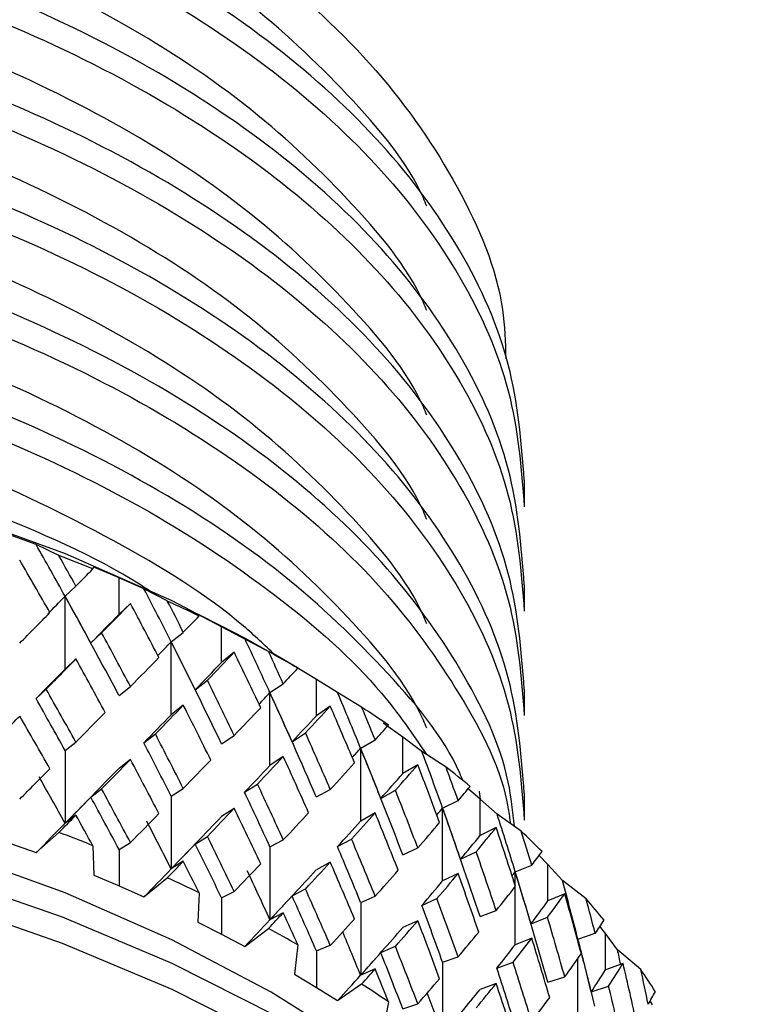
# Model space of a CAD drawing. Units: inches. Extents: x 201 to 620, y -3611 to -3096.
# Drawn here: x 609 to 620, y -3137 to -3121 of the extents above; entities that cross this region are included whole.
import ezdxf

# ---------------------------------------------------------------- set-up
doc = ezdxf.new("R2010")
doc.units = ezdxf.units.IN
doc.header["$MEASUREMENT"] = 0
doc.layers.get('0').update_dxf_attribs({"lineweight": 9})

msp = doc.modelspace()

# ---------------------------------------------------------------- linework, layer by layer
at = {"color": 7, "linetype": 'Continuous', "lineweight": 25}
for p, q in [((616.651, -3128.984), (616.651, -3128.57)), ((609.018, -3129.577), (608.603, -3129.426)), ((609.373, -3129.749), (609.018, -3129.577)), ((609.903, -3129.957), (609.917, -3129.93)), ((610.314, -3130.097), (609.917, -3129.93)), ((610.703, -3130.268), (610.314, -3130.097)), ((610.314, -3130.665), (610.314, -3130.097)), ((616.651, -3130.617), (616.651, -3130.203)), ((609.471, -3130.384), (609.639, -3130.225)), ((611.068, -3130.458), (610.703, -3130.268)), ((609.471, -3131.523), (609.471, -3130.384)), ((610.492, -3130.496), (610.314, -3130.665)), ((611.916, -3130.851), (611.546, -3130.665)), ((611.565, -3130.692), (611.546, -3130.665)), ((609.872, -3131.114), (610.041, -3130.956)), ((611.129, -3131.097), (611.318, -3130.948)), ((612.278, -3131.041), (611.916, -3130.851)), ((611.916, -3131.419), (611.916, -3130.851)), ((611.129, -3132.236), (611.129, -3131.097)), ((612.65, -3131.25), (612.278, -3131.041)), ((612.115, -3131.26), (611.916, -3131.419)), ((613.105, -3131.505), (612.7, -3131.271)), ((609.639, -3131.364), (609.471, -3131.523)), ((613.399, -3131.683), (613.058, -3131.479)), ((613.11, -3131.508), (613.105, -3131.505)), ((611.504, -3131.847), (611.694, -3131.698)), ((612.672, -3131.891), (612.881, -3131.752)), ((613.731, -3131.891), (613.399, -3131.683)), ((613.399, -3132.252), (613.399, -3131.683)), ((609.016, -3131.985), (609.173, -3131.837)), ((610.313, -3131.936), (610.492, -3131.797)), ((612.672, -3133.03), (612.672, -3131.891)), ((614.106, -3132.118), (613.731, -3131.891)), ((616.651, -3132.25), (616.651, -3131.836)), ((611.318, -3132.087), (611.129, -3132.236)), ((613.616, -3132.103), (613.399, -3132.252)), ((614.75, -3132.587), (614.441, -3132.366)), ((613.02, -3132.659), (613.228, -3132.52)), ((609.471, -3132.795), (609.639, -3132.667)), ((610.702, -3132.676), (610.881, -3132.537)), ((611.915, -3132.69), (612.115, -3132.561)), ((614.091, -3132.76), (614.317, -3132.631)), ((615.049, -3132.81), (614.75, -3132.587)), ((614.75, -3133.155), (614.75, -3132.587)), ((609.471, -3132.795), (609.471, -3133.934)), ((614.091, -3133.898), (614.091, -3132.76)), ((615.426, -3133.057), (615.049, -3132.81)), ((610.492, -3132.936), (610.313, -3133.075)), ((612.881, -3132.891), (612.672, -3133.03)), ((614.984, -3133.018), (614.75, -3133.155)), ((609.872, -3133.525), (610.041, -3133.397)), ((611.129, -3133.508), (611.318, -3133.389)), ((612.277, -3133.449), (612.476, -3133.32)), ((613.398, -3133.522), (613.616, -3133.403)), ((614.406, -3133.545), (614.633, -3133.416)), ((615.959, -3133.555), (615.771, -3133.393)), ((615.965, -3133.56), (615.947, -3133.431)), ((611.129, -3133.508), (611.129, -3134.647)), ((615.372, -3133.696), (615.615, -3133.58)), ((616.224, -3133.793), (615.959, -3133.555)), ((615.959, -3134.123), (615.959, -3133.555)), ((616.651, -3133.883), (616.651, -3133.469)), ((612.115, -3133.7), (611.915, -3133.829)), ((615.372, -3134.835), (615.372, -3133.696)), ((609.639, -3133.806), (609.471, -3133.934)), ((614.317, -3133.77), (614.091, -3133.898)), ((616.599, -3134.058), (616.224, -3133.793)), ((616.209, -3133.998), (615.959, -3134.123)), ((609.018, -3134.393), (609.373, -3134.076)), ((611.504, -3134.258), (611.694, -3134.139)), ((612.672, -3134.302), (612.881, -3134.193)), ((613.729, -3134.299), (613.947, -3134.18)), ((608.603, -3134.242), (609.018, -3134.393)), ((609.903, -3134.285), (609.917, -3134.746)), ((610.314, -3134.344), (610.492, -3134.236)), ((610.314, -3134.344), (610.314, -3134.912)), ((612.672, -3134.302), (612.672, -3135.441)), ((614.749, -3134.425), (614.984, -3134.318)), ((611.318, -3134.528), (611.129, -3134.647)), ((615.654, -3134.496), (615.897, -3134.38)), ((617.018, -3134.58), (616.881, -3134.437)), ((613.616, -3134.542), (613.398, -3134.661)), ((616.507, -3134.694), (616.765, -3134.59)), ((617.246, -3134.83), (617.018, -3134.58)), ((617.018, -3135.148), (617.018, -3134.58)), ((609.917, -3134.746), (610.314, -3134.912)), ((610.703, -3135.084), (611.068, -3134.786)), ((615.615, -3134.719), (615.372, -3134.835)), ((617.616, -3135.114), (617.246, -3134.83)), ((610.314, -3134.912), (610.703, -3135.084)), ((613.02, -3135.07), (613.228, -3134.961)), ((611.565, -3135.02), (611.546, -3135.481)), ((611.916, -3135.098), (612.115, -3135)), ((611.916, -3135.098), (611.916, -3135.667)), ((614.091, -3135.171), (614.317, -3135.073)), ((615.048, -3135.218), (615.283, -3135.111)), ((617.281, -3135.036), (617.018, -3135.148)), ((614.091, -3135.171), (614.091, -3136.31)), ((615.958, -3135.393), (616.209, -3135.298)), ((612.881, -3135.332), (612.672, -3135.441)), ((616.754, -3135.507), (617.011, -3135.403)), ((611.546, -3135.481), (611.916, -3135.667)), ((612.278, -3135.858), (612.65, -3135.578)), ((614.984, -3135.457), (614.749, -3135.564)), ((617.918, -3135.655), (617.832, -3135.542)), ((611.916, -3135.667), (612.278, -3135.858)), ((616.765, -3135.729), (616.507, -3135.833)), ((617.488, -3135.745), (617.758, -3135.654)), ((618.107, -3135.915), (617.918, -3135.655)), ((617.918, -3136.223), (617.918, -3135.655)), ((613.11, -3135.836), (613.058, -3136.295)), ((613.399, -3135.93), (613.616, -3135.842)), ((614.406, -3135.955), (614.633, -3135.857)), ((618.47, -3136.218), (618.107, -3135.915)), ((613.399, -3135.93), (613.399, -3136.499)), ((615.372, -3136.107), (615.615, -3136.021)), ((614.317, -3136.212), (614.091, -3136.31)), ((615.372, -3136.107), (615.372, -3137.246)), ((616.222, -3136.2), (616.473, -3136.105)), ((618.193, -3136.124), (617.918, -3136.223)), ((613.058, -3136.295), (613.399, -3136.499)), ((617.017, -3136.419), (617.281, -3136.337)), ((613.399, -3136.499), (613.731, -3136.707)), ((613.731, -3136.707), (614.106, -3136.446)), ((616.209, -3136.437), (615.958, -3136.532)), ((617.696, -3136.57), (617.966, -3136.479)), ((614.525, -3136.726), (614.441, -3137.183)), ((614.75, -3136.834), (614.984, -3136.757)), ((618.653, -3136.77), (618.616, -3136.71))]:
    msp.add_line(p, q, dxfattribs=at)
at = {"color": 8, "linetype": 'Continuous', "lineweight": 25}
for p, q in [((616.507, -3134.91), (616.507, -3134.694)), ((616.507, -3135.833), (616.507, -3134.922)), ((617.488, -3135.777), (617.488, -3135.745)), ((617.488, -3136.884), (617.488, -3136.046))]:
    msp.add_line(p, q, dxfattribs=at)
at = {"color": 7, "linetype": 'Continuous', "lineweight": 25, "flags": 128}
for points in [[(579.602, -3131.271), (580.358, -3130.854), (581.969, -3130.077), (583.695, -3129.386), (585.521, -3128.787), (587.432, -3128.286), (589.414, -3127.885), (591.449, -3127.589), (593.523, -3127.398), (595.618, -3127.317), (597.717, -3127.343), (599.804, -3127.479), (601.861, -3127.721), (603.872, -3128.07), (605.821, -3128.521), (607.692, -3129.071), (609.47, -3129.715), (611.141, -3130.449), (612.692, -3131.267), (612.7, -3131.271)], [(617.603, -3140.734), (617.453, -3140.539), (616.499, -3139.459), (615.381, -3138.433), (614.109, -3137.468), (612.692, -3136.574), (611.141, -3135.757), (609.47, -3135.023), (607.692, -3134.378), (605.821, -3133.828), (603.872, -3133.377), (601.861, -3133.029), (599.804, -3132.786), (597.717, -3132.651)], [(620.151, -3146.946), (620.149, -3146.792), (620.032, -3145.569), (619.728, -3144.356), (619.239, -3143.163), (618.569, -3142), (617.724, -3140.875), (616.711, -3139.798), (615.536, -3138.777), (614.209, -3137.82), (612.742, -3136.934), (611.144, -3136.127), (609.429, -3135.404), (607.61, -3134.772), (605.702, -3134.235), (603.718, -3133.798), (601.676, -3133.463), (599.59, -3133.234), (597.477, -3133.112)], [(620.079, -3148.426), (620.149, -3147.201), (620.032, -3145.977), (619.728, -3144.764), (619.239, -3143.571), (618.569, -3142.408), (617.724, -3141.283), (616.711, -3140.206), (615.536, -3139.185), (614.209, -3138.228), (612.742, -3137.343), (611.144, -3136.535), (609.429, -3135.813), (607.61, -3135.18), (605.702, -3134.643), (603.718, -3134.206), (601.676, -3133.871), (599.59, -3133.642), (597.477, -3133.52)]]:
    msp.add_lwpolyline(points, dxfattribs=at)
at = {"color": 7, "linetype": 'Continuous', "lineweight": 25}
for centre, radius, start, end in [((598.991, -3156.995), 29.158, 68.0218, 69.1419), ((600.189, -3154.213), 26.127, 64.1886, 65.3937), ((601.571, -3151.526), 23.106, 60.0403, 61.3484), ((603.09, -3149.046), 20.196, 55.5142, 56.945), ((604.686, -3146.861), 17.49, 50.5422, 52.117), ((606.29, -3145.034), 15.058, 45.0543, 46.7944), ((598.991, -3161.323), 29.158, 68.0218, 69.1419), ((600.189, -3158.54), 26.127, 64.1886, 65.3937), ((607.826, -3143.597), 12.954, 38.9862, 40.91), ((601.571, -3155.854), 23.106, 60.0403, 61.3484), ((609.221, -3142.553), 11.21, 32.2923, 34.4107), ((603.09, -3153.374), 20.196, 55.5142, 56.945)]:
    msp.add_arc(centre, radius, start, end, dxfattribs=at)
for centre, major_axis, ratio, start_param, end_param in [((595.971, -3143.045), (-17.837, 37.138), 0.432379, 4.847962, 4.870624), ((596.151, -3142.906), (-17.837, 37.138), 0.432379, 4.848508, 4.861874), ((596.151, -3144.045), (-17.837, 37.138), 0.432379, 4.868875, 4.892141), ((596.151, -3142.906), (23.996, 23.824), 0.017839, 5.291507, 5.304873), ((595.951, -3143.035), (-16.708, 37.859), 0.455085, 4.828495, 4.851157), ((595.971, -3143.075), (23.996, 23.824), 0.017839, 5.278419, 5.292053), ((595.971, -3143.045), (-17.837, 37.138), 0.432379, 4.804874, 4.847962), ((595.993, -3143.084), (-17.837, 37.138), 0.432379, 4.828686, 4.849053), ((596.151, -3144.045), (23.996, 23.824), 0.017839, 5.311874, 5.335141), ((596.151, -3144.045), (-16.708, 37.859), 0.455085, 4.849408, 4.872674), ((596.151, -3142.906), (-16.708, 37.859), 0.455085, 4.829041, 4.842407), ((596.151, -3142.906), (23.996, 23.824), 0.017839, 5.247874, 5.27114), ((595.993, -3144.192), (23.996, 23.824), 0.017839, 5.311329, 5.334051), ((596.151, -3142.906), (23.957, 22.572), 0.063561, 5.336668, 5.350034), ((596.151, -3142.906), (-17.837, 37.138), 0.432379, 4.804874, 4.828141), ((595.951, -3143.066), (23.957, 22.572), 0.063561, 5.326078, 5.337213), ((595.951, -3143.035), (-16.708, 37.859), 0.455085, 4.785407, 4.828495), ((595.971, -3143.075), (-16.708, 37.859), 0.455085, 4.809219, 4.829586), ((595.932, -3143.025), (-15.461, 38.541), 0.476288, 4.8113, 4.833961), ((596.151, -3144.045), (23.957, 22.572), 0.063561, 5.357035, 5.380301), ((596.151, -3144.045), (-15.461, 38.541), 0.476288, 4.832212, 4.855479), ((596.151, -3142.906), (-15.461, 38.541), 0.476288, 4.811845, 4.825211), ((596.151, -3144.045), (23.996, 23.824), 0.017839, 5.268222, 5.291507), ((596.151, -3144.045), (-17.837, 37.138), 0.432379, 4.825222, 4.848508), ((596.151, -3142.906), (23.957, 22.572), 0.063561, 5.293034, 5.316301), ((595.971, -3144.184), (23.957, 22.572), 0.063561, 5.356489, 5.379211), ((595.993, -3144.192), (23.996, 23.824), 0.017839, 5.268222, 5.290962), ((596.151, -3142.906), (23.882, 21.267), 0.11175, 5.384564, 5.39793), ((596.151, -3142.906), (-16.708, 37.859), 0.455085, 4.785407, 4.808674), ((596.151, -3142.906), (-18.852, 36.38), 0.408268, 4.782853, 4.806139), ((595.932, -3143.055), (23.882, 21.267), 0.11175, 5.375237, 5.385109), ((595.932, -3143.025), (-15.461, 38.541), 0.476288, 4.768212, 4.8113), ((595.951, -3143.066), (-15.461, 38.541), 0.476288, 4.792024, 4.812391), ((595.915, -3143.013), (-14.092, 39.179), 0.495865, 4.796485, 4.819146), ((595.993, -3143.053), (-18.852, 36.38), 0.408268, 4.783398, 4.806139), ((596.151, -3142.906), (23.957, 22.572), 0.063561, 5.249401, 5.272687), ((596.151, -3144.045), (23.957, 22.572), 0.063561, 5.313382, 5.336668), ((596.151, -3144.045), (-16.708, 37.859), 0.455085, 4.805755, 4.829041), ((596.151, -3142.906), (23.882, 21.267), 0.11175, 5.340931, 5.364197), ((596.151, -3144.045), (23.882, 21.267), 0.11175, 5.404931, 5.428197), ((596.151, -3144.045), (-14.092, 39.179), 0.495865, 4.817397, 4.840663), ((596.151, -3142.906), (-14.092, 39.179), 0.495865, 4.79703, 4.810396), ((596.151, -3144.045), (23.996, 23.824), 0.017839, 5.224608, 5.247874), ((596.151, -3144.045), (-18.852, 36.38), 0.408268, 4.80322, 4.826486), ((595.971, -3144.184), (23.957, 22.572), 0.063561, 5.313382, 5.336122), ((595.951, -3144.174), (23.882, 21.267), 0.11175, 5.404386, 5.427108), ((596.151, -3142.906), (-15.461, 38.541), 0.476288, 4.768212, 4.791478), ((596.151, -3142.906), (23.781, 19.898), 0.162552, 5.435833, 5.449199), ((595.971, -3143.045), (-17.837, 37.138), 0.432379, 4.761786, 4.784527), ((596.151, -3142.906), (-17.837, 37.138), 0.432379, 4.761241, 4.784527), ((595.915, -3143.044), (23.781, 19.898), 0.162552, 5.428033, 5.436379), ((595.915, -3143.013), (-14.092, 39.179), 0.495865, 4.753397, 4.796485), ((595.932, -3143.055), (-14.092, 39.179), 0.495865, 4.777208, 4.797575), ((595.9, -3143.001), (-12.598, 39.768), 0.513662, 4.784121, 4.806782), ((596.151, -3144.045), (23.957, 22.572), 0.063561, 5.269768, 5.293034), ((596.151, -3144.045), (-17.837, 37.138), 0.432379, 4.781608, 4.804874), ((596.151, -3142.906), (23.882, 21.267), 0.11175, 5.297298, 5.320583), ((596.151, -3144.045), (23.882, 21.267), 0.11175, 5.361279, 5.384564), ((596.151, -3144.045), (-15.461, 38.541), 0.476288, 4.78856, 4.811845), ((596.151, -3142.906), (23.781, 19.898), 0.162552, 5.3922, 5.415466), ((596.151, -3142.906), (23.957, 22.572), 0.063561, 5.205768, 5.229034), ((595.971, -3144.184), (23.957, 22.572), 0.063561, 5.249946, 5.293034), ((595.951, -3144.174), (23.882, 21.267), 0.11175, 5.361279, 5.384019), ((596.151, -3144.045), (23.781, 19.898), 0.162552, 5.4562, 5.479467), ((596.151, -3144.045), (-12.598, 39.768), 0.513662, 4.805033, 4.8283), ((596.151, -3142.906), (-12.598, 39.768), 0.513662, 4.784666, 4.798032), ((595.971, -3144.153), (-18.852, 36.38), 0.408268, 4.782308, 4.802675), ((595.932, -3144.164), (23.781, 19.898), 0.162552, 5.455655, 5.478377), ((596.151, -3142.906), (-18.852, 36.38), 0.408268, 4.73922, 4.762486), ((595.951, -3143.035), (-16.708, 37.859), 0.455085, 4.742319, 4.76506), ((596.151, -3142.906), (-16.708, 37.859), 0.455085, 4.741774, 4.76506), ((596.151, -3142.906), (-14.092, 39.179), 0.495865, 4.753397, 4.776663), ((596.151, -3142.906), (23.667, 18.453), 0.216051, 5.491388, 5.504754), ((595.993, -3144.162), (23.957, 22.572), 0.063561, 5.248856, 5.269223), ((595.993, -3143.053), (-18.852, 36.38), 0.408268, 4.740309, 4.763031), ((596.151, -3144.045), (23.882, 21.267), 0.11175, 5.317665, 5.340931), ((596.151, -3144.045), (-16.708, 37.859), 0.455085, 4.762141, 4.785407), ((595.9, -3143.032), (23.667, 18.453), 0.216051, 5.485494, 5.491934), ((595.9, -3143.001), (-12.598, 39.768), 0.513662, 4.741033, 4.784121), ((595.915, -3143.044), (-12.598, 39.768), 0.513662, 4.764845, 4.785212), ((596.151, -3144.045), (23.957, 22.572), 0.063561, 5.236035, 5.249401), ((596.151, -3144.045), (-18.852, 36.38), 0.408268, 4.769487, 4.782853), ((596.151, -3142.906), (23.882, 21.267), 0.11175, 5.253664, 5.276931), ((595.951, -3144.144), (-17.837, 37.138), 0.432379, 4.760696, 4.781063), ((595.951, -3144.174), (23.882, 21.267), 0.11175, 5.297843, 5.340931), ((596.151, -3142.906), (23.781, 19.898), 0.162552, 5.348567, 5.371852), ((595.932, -3144.164), (23.781, 19.898), 0.162552, 5.412548, 5.435288), ((596.151, -3144.045), (23.781, 19.898), 0.162552, 5.412548, 5.435833), ((596.151, -3144.045), (-14.092, 39.179), 0.495865, 4.773744, 4.79703), ((595.887, -3142.988), (-10.982, 40.302), 0.529509, 4.774225, 4.796886), ((595.971, -3144.184), (23.957, 22.572), 0.063561, 5.227285, 5.249946), ((596.151, -3142.906), (23.667, 18.453), 0.216051, 5.447755, 5.471021), ((596.151, -3144.045), (23.667, 18.453), 0.216051, 5.511755, 5.535022), ((596.151, -3144.045), (-10.982, 40.302), 0.529509, 4.795138, 4.818404), ((596.151, -3142.906), (-10.982, 40.302), 0.529509, 4.774771, 4.788136), ((596.151, -3142.906), (-17.837, 37.138), 0.432379, 4.717608, 4.740874), ((596.151, -3142.906), (-15.461, 38.541), 0.476288, 4.724579, 4.747865), ((595.915, -3144.152), (23.667, 18.453), 0.216051, 5.51121, 5.533932), ((595.971, -3144.153), (23.882, 21.267), 0.11175, 5.296752, 5.317119), ((595.971, -3143.045), (-17.837, 37.138), 0.432379, 4.718697, 4.741419), ((595.932, -3143.025), (-15.461, 38.541), 0.476288, 4.725124, 4.747865), ((596.151, -3142.906), (23.554, 16.911), 0.272199, 5.552553, 5.565919), ((596.151, -3144.045), (23.882, 21.267), 0.11175, 5.283932, 5.297298), ((596.151, -3144.045), (-17.837, 37.138), 0.432379, 4.747875, 4.761241), ((596.151, -3142.906), (-12.598, 39.768), 0.513662, 4.741033, 4.764299), ((595.951, -3144.174), (23.882, 21.267), 0.11175, 5.275182, 5.297843), ((596.151, -3142.906), (23.781, 19.898), 0.162552, 5.304934, 5.3282), ((595.932, -3144.133), (-16.708, 37.859), 0.455085, 4.741229, 4.761596), ((595.932, -3144.164), (23.781, 19.898), 0.162552, 5.349112, 5.3922), ((596.151, -3144.045), (23.781, 19.898), 0.162552, 5.368934, 5.3922), ((596.151, -3144.045), (-15.461, 38.541), 0.476288, 4.744946, 4.768212), ((596.151, -3142.906), (23.667, 18.453), 0.216051, 5.404122, 5.427407), ((595.915, -3144.152), (23.667, 18.453), 0.216051, 5.468103, 5.490843), ((596.151, -3144.045), (23.667, 18.453), 0.216051, 5.468103, 5.491388), ((596.151, -3144.045), (-12.598, 39.768), 0.513662, 4.761381, 4.784666), ((595.887, -3143.019), (23.554, 16.911), 0.272199, 5.549127, 5.553098), ((595.887, -3142.988), (-10.982, 40.302), 0.529509, 4.731137, 4.774225), ((595.9, -3143.032), (-10.982, 40.302), 0.529509, 4.754949, 4.775316), ((595.875, -3142.974), (-9.246, 40.771), 0.543215, 4.766733, 4.789395), ((596.151, -3142.906), (-16.708, 37.859), 0.455085, 4.698141, 4.721407), ((596.151, -3142.906), (23.554, 16.911), 0.272199, 5.50892, 5.532186), ((595.951, -3144.144), (23.781, 19.898), 0.162552, 5.348022, 5.368388), ((595.951, -3143.035), (-16.708, 37.859), 0.455085, 4.69923, 4.721953), ((596.151, -3142.906), (-14.092, 39.179), 0.495865, 4.709763, 4.733049), ((596.151, -3144.045), (23.554, 16.911), 0.272199, 5.57292, 5.596186), ((596.151, -3144.045), (-9.246, 40.771), 0.543215, 4.787646, 4.810912), ((596.151, -3142.906), (-9.246, 40.771), 0.543215, 4.767279, 4.780645), ((595.915, -3143.013), (-14.092, 39.179), 0.495865, 4.710309, 4.733049), ((595.9, -3144.14), (23.554, 16.911), 0.272199, 5.572375, 5.595097), ((595.932, -3144.164), (23.781, 19.898), 0.162552, 5.326451, 5.349112), ((596.151, -3144.045), (23.781, 19.898), 0.162552, 5.335201, 5.348567), ((596.151, -3144.045), (-16.708, 37.859), 0.455085, 4.728408, 4.741774), ((596.151, -3142.906), (23.667, 18.453), 0.216051, 5.360489, 5.383755), ((596.151, -3142.906), (-10.982, 40.302), 0.529509, 4.731137, 4.754403), ((596.151, -3142.906), (23.465, 15.239), 0.330683, 5.621266, 5.634632), ((595.915, -3144.152), (23.667, 18.453), 0.216051, 5.404667, 5.447755), ((596.151, -3144.045), (23.667, 18.453), 0.216051, 5.424489, 5.447755), ((596.151, -3144.045), (-14.092, 39.179), 0.495865, 4.73013, 4.753397), ((595.915, -3144.122), (-15.461, 38.541), 0.476288, 4.724034, 4.741709), ((596.151, -3142.906), (23.554, 16.911), 0.272199, 5.465287, 5.488572), ((596.151, -3144.045), (23.554, 16.911), 0.272199, 5.529268, 5.552553), ((596.151, -3144.045), (-10.982, 40.302), 0.529509, 4.751485, 4.774771), ((595.875, -3142.974), (-9.246, 40.771), 0.543215, 4.740812, 4.766733), ((595.887, -3143.019), (-9.246, 40.771), 0.543215, 4.747457, 4.767824), ((596.151, -3142.906), (-15.461, 38.541), 0.476288, 4.680946, 4.704212), ((595.9, -3144.14), (23.554, 16.911), 0.272199, 5.529268, 5.552008), ((595.866, -3142.96), (-7.401, 41.167), 0.554587, 4.778692, 4.784141), ((595.932, -3144.133), (23.667, 18.453), 0.216051, 5.403577, 5.423944), ((595.932, -3143.025), (-15.461, 38.541), 0.476288, 4.682035, 4.704757), ((596.151, -3142.906), (23.465, 15.239), 0.330683, 5.577633, 5.600899), ((596.151, -3144.045), (23.667, 18.453), 0.216051, 5.390756, 5.404122), ((596.151, -3144.045), (-15.461, 38.541), 0.476288, 4.711213, 4.724579), ((595.9, -3143.001), (-12.598, 39.768), 0.513662, 4.697945, 4.720685), ((596.151, -3142.906), (-12.598, 39.768), 0.513662, 4.6974, 4.720685), ((595.887, -3144.127), (23.465, 15.239), 0.330683, 5.641088, 5.66381), ((596.151, -3144.045), (23.465, 15.239), 0.330683, 5.641633, 5.664899), ((596.151, -3144.045), (-7.401, 41.167), 0.554587, 4.782392, 4.805658), ((596.151, -3142.906), (-7.401, 41.167), 0.554587, 4.762025, 4.775391), ((595.915, -3144.152), (23.667, 18.453), 0.216051, 5.382006, 5.404667), ((596.151, -3142.906), (23.554, 16.911), 0.272199, 5.421653, 5.44492), ((595.9, -3144.14), (23.554, 16.911), 0.272199, 5.465832, 5.50892), ((596.151, -3144.045), (23.554, 16.911), 0.272199, 5.485654, 5.50892), ((596.151, -3144.045), (-12.598, 39.768), 0.513662, 4.717767, 4.741033), ((596.151, -3142.906), (-9.246, 40.771), 0.543215, 4.723645, 4.746912), ((595.9, -3144.109), (-14.092, 39.179), 0.495865, 4.709218, 4.72607), ((596.151, -3142.906), (23.465, 15.239), 0.330683, 5.534, 5.557285), ((596.151, -3142.906), (23.423, 13.389), 0.39069, 5.700369, 5.713735)]:
    msp.add_ellipse(centre, major_axis=major_axis, ratio=ratio, start_param=start_param, end_param=end_param, dxfattribs=at)
for points, knots in [([(615.125, -3124.284), (615.107, -3124.241), (614.853, -3123.631), (613.922, -3122.525), (612.329, -3121.018), (610.279, -3119.682), (607.891, -3118.546), (605.222, -3117.643), (602.332, -3116.991), (599.277, -3116.608), (596.144, -3116.508), (593.025, -3116.691), (589.982, -3117.152), (587.078, -3117.887), (584.401, -3118.877), (582.018, -3120.09), (580.003, -3121.507), (578.573, -3122.819), (578.003, -3123.69), (577.811, -3123.983)], [0, 0, 0, 0, 0.004775, 0.06857, 0.132366, 0.196957, 0.261548, 0.325344, 0.389139, 0.45373, 0.518322, 0.582117, 0.645913, 0.710504, 0.775095, 0.838891, 0.902686, 0.967277, 1, 1, 1, 1]), ([(616.649, -3128.57), (616.601, -3127.964), (616.504, -3126.749), (615.719, -3124.977), (614.492, -3123.298), (612.807, -3121.751), (610.707, -3120.372), (608.244, -3119.2), (605.495, -3118.269), (602.518, -3117.596), (599.371, -3117.201), (596.144, -3117.097), (592.931, -3117.283), (589.796, -3117.757), (586.805, -3118.513), (584.046, -3119.532), (581.523, -3120.818), (579.396, -3122.315), (577.717, -3123.986), (576.521, -3125.721), (575.851, -3127.529), (575.57, -3128.766), (575.652, -3129.383), (575.652, -3129.387)], [0, 0, 0, 0, 0.05, 0.10031, 0.15, 0.199691, 0.250001, 0.30031, 0.350001, 0.399691, 0.450001, 0.500311, 0.550001, 0.599691, 0.650001, 0.700311, 0.750001, 0.804183, 0.853389, 0.902555, 0.951102, 0.99969, 1, 1, 1, 1]), ([(575.731, -3130.396), (575.699, -3130.193), (575.565, -3129.365), (575.843, -3127.901), (576.566, -3126.052), (577.811, -3124.284), (579.501, -3122.649), (581.596, -3121.195), (584.046, -3119.946), (586.805, -3118.927), (589.796, -3118.171), (592.931, -3117.698), (596.144, -3117.511), (599.371, -3117.615), (602.518, -3118.01), (605.495, -3118.683), (608.244, -3119.615), (610.707, -3120.786), (612.807, -3122.166), (614.492, -3123.713), (615.719, -3125.391), (616.504, -3127.163), (616.601, -3128.378), (616.649, -3128.984)], [0, 0, 0, 0, 0.015778, 0.064699, 0.11362, 0.163152, 0.212683, 0.261605, 0.310526, 0.360057, 0.409589, 0.45851, 0.507431, 0.556963, 0.606494, 0.655415, 0.704337, 0.753868, 0.803399, 0.852321, 0.901242, 0.950773, 1, 1, 1, 1]), ([(615.125, -3125.917), (615.107, -3125.874), (614.853, -3125.264), (613.922, -3124.158), (612.329, -3122.651), (610.279, -3121.315), (607.891, -3120.179), (605.222, -3119.276), (602.332, -3118.624), (599.277, -3118.241), (596.144, -3118.141), (593.025, -3118.324), (589.982, -3118.785), (587.078, -3119.52), (584.401, -3120.51), (582.018, -3121.723), (580.003, -3123.14), (578.573, -3124.452), (578.003, -3125.323), (577.811, -3125.616)], [0, 0, 0, 0, 0.004775, 0.06857, 0.132366, 0.196957, 0.261548, 0.325344, 0.389139, 0.45373, 0.518322, 0.582117, 0.645913, 0.710504, 0.775095, 0.838891, 0.902686, 0.967277, 1, 1, 1, 1]), ([(608.418, -3118.112), (609.062, -3118.41), (610.583, -3119.115), (612.618, -3120.466), (614.419, -3122.138), (615.67, -3123.969), (616.322, -3125.503), (616.352, -3126.413), (616.36, -3126.67)], [0, 0, 0, 0, 0.142013, 0.335309, 0.531415, 0.727512, 0.923026, 1, 1, 1, 1]), ([(616.649, -3130.203), (616.601, -3129.597), (616.504, -3128.382), (615.719, -3126.61), (614.492, -3124.932), (612.807, -3123.385), (610.707, -3122.005), (608.244, -3120.833), (605.495, -3119.902), (602.518, -3119.229), (599.371, -3118.834), (596.144, -3118.73), (592.931, -3118.916), (589.796, -3119.39), (586.805, -3120.146), (584.046, -3121.165), (581.523, -3122.451), (579.396, -3123.949), (577.717, -3125.619), (576.521, -3127.354), (575.851, -3129.162), (575.57, -3130.399), (575.652, -3131.016), (575.652, -3131.02)], [0, 0, 0, 0, 0.05, 0.10031, 0.15, 0.199691, 0.250001, 0.30031, 0.350001, 0.399691, 0.450001, 0.500311, 0.550001, 0.599691, 0.650001, 0.700311, 0.750001, 0.804183, 0.853389, 0.902555, 0.951102, 0.99969, 1, 1, 1, 1]), ([(575.731, -3132.029), (575.699, -3131.827), (575.565, -3130.998), (575.843, -3129.534), (576.566, -3127.685), (577.811, -3125.917), (579.501, -3124.282), (581.596, -3122.828), (584.046, -3121.579), (586.805, -3120.56), (589.796, -3119.804), (592.931, -3119.331), (596.144, -3119.144), (599.371, -3119.248), (602.518, -3119.643), (605.495, -3120.316), (608.244, -3121.248), (610.707, -3122.419), (612.807, -3123.799), (614.492, -3125.346), (615.719, -3127.024), (616.504, -3128.796), (616.601, -3130.011), (616.649, -3130.617)], [0, 0, 0, 0, 0.015778, 0.064699, 0.11362, 0.163152, 0.212683, 0.261605, 0.310526, 0.360057, 0.409589, 0.45851, 0.507431, 0.556963, 0.606494, 0.655415, 0.704337, 0.753868, 0.803399, 0.852321, 0.901242, 0.950773, 1, 1, 1, 1]), ([(615.125, -3127.55), (615.107, -3127.507), (614.853, -3126.897), (613.922, -3125.791), (612.329, -3124.285), (610.279, -3122.948), (607.891, -3121.812), (605.222, -3120.909), (602.332, -3120.257), (599.277, -3119.874), (596.144, -3119.774), (593.025, -3119.957), (589.982, -3120.418), (587.078, -3121.153), (584.401, -3122.143), (582.018, -3123.356), (580.003, -3124.773), (578.573, -3126.085), (578.003, -3126.956), (577.811, -3127.249)], [0, 0, 0, 0, 0.004775, 0.06857, 0.132366, 0.196957, 0.261548, 0.325344, 0.389139, 0.45373, 0.518322, 0.582117, 0.645913, 0.710504, 0.775095, 0.838891, 0.902686, 0.967277, 1, 1, 1, 1]), ([(616.649, -3131.836), (616.601, -3131.23), (616.504, -3130.015), (615.719, -3128.243), (614.492, -3126.565), (612.807, -3125.018), (610.707, -3123.638), (608.244, -3122.467), (605.495, -3121.535), (602.518, -3120.862), (599.371, -3120.467), (596.144, -3120.363), (592.931, -3120.55), (589.796, -3121.023), (586.805, -3121.779), (584.046, -3122.798), (581.523, -3124.084), (579.396, -3125.582), (577.717, -3127.252), (576.521, -3128.987), (575.851, -3130.795), (575.57, -3132.032), (575.652, -3132.649), (575.652, -3132.653)], [0, 0, 0, 0, 0.05, 0.10031, 0.15, 0.199691, 0.250001, 0.30031, 0.350001, 0.399691, 0.450001, 0.500311, 0.550001, 0.599691, 0.650001, 0.700311, 0.750001, 0.804183, 0.853389, 0.902555, 0.951102, 0.99969, 1, 1, 1, 1]), ([(575.731, -3133.662), (575.699, -3133.46), (575.565, -3132.631), (575.843, -3131.167), (576.566, -3129.318), (577.811, -3127.55), (579.501, -3125.915), (581.596, -3124.461), (584.046, -3123.212), (586.805, -3122.193), (589.796, -3121.437), (592.931, -3120.964), (596.144, -3120.777), (599.371, -3120.881), (602.518, -3121.276), (605.495, -3121.949), (608.244, -3122.881), (610.707, -3124.052), (612.807, -3125.432), (614.492, -3126.979), (615.719, -3128.658), (616.504, -3130.429), (616.601, -3131.645), (616.649, -3132.25)], [0, 0, 0, 0, 0.015778, 0.064699, 0.11362, 0.163152, 0.212683, 0.261605, 0.310526, 0.360057, 0.409589, 0.45851, 0.507431, 0.556963, 0.606494, 0.655415, 0.704337, 0.753868, 0.803399, 0.852321, 0.901242, 0.950773, 1, 1, 1, 1]), ([(615.125, -3129.183), (615.107, -3129.14), (614.853, -3128.53), (613.922, -3127.424), (612.329, -3125.918), (610.279, -3124.581), (607.891, -3123.445), (605.222, -3122.542), (602.332, -3121.89), (599.277, -3121.507), (596.144, -3121.407), (593.025, -3121.59), (589.982, -3122.051), (587.078, -3122.786), (584.401, -3123.776), (582.018, -3124.989), (580.003, -3126.406), (578.573, -3127.718), (578.003, -3128.589), (577.811, -3128.883)], [0, 0, 0, 0, 0.004775, 0.06857, 0.132366, 0.196957, 0.261548, 0.325344, 0.389139, 0.45373, 0.518322, 0.582117, 0.645913, 0.710504, 0.775095, 0.838891, 0.902686, 0.967277, 1, 1, 1, 1]), ([(616.649, -3133.469), (616.601, -3132.863), (616.504, -3131.648), (615.719, -3129.877), (614.492, -3128.198), (612.807, -3126.651), (610.707, -3125.271), (608.244, -3124.1), (605.495, -3123.168), (602.518, -3122.495), (599.371, -3122.1), (596.144, -3121.996), (592.931, -3122.183), (589.796, -3122.656), (586.805, -3123.412), (584.046, -3124.431), (581.523, -3125.717), (579.397, -3127.215), (577.712, -3128.885), (576.537, -3130.62), (575.803, -3132.395), (575.71, -3133.589), (575.664, -3134.17)], [0, 0, 0, 0, 0.050154, 0.100619, 0.150462, 0.200305, 0.25077, 0.301235, 0.351078, 0.400921, 0.451386, 0.501851, 0.551694, 0.601537, 0.652002, 0.702467, 0.75231, 0.806659, 0.856016, 0.905333, 0.954031, 1, 1, 1, 1]), ([(575.726, -3134.125), (575.765, -3133.684), (575.858, -3132.615), (576.583, -3130.952), (577.806, -3129.183), (579.502, -3127.548), (581.596, -3126.094), (584.046, -3124.845), (586.805, -3123.826), (589.796, -3123.07), (592.931, -3122.597), (596.144, -3122.41), (599.371, -3122.514), (602.518, -3122.909), (605.495, -3123.582), (608.244, -3124.514), (610.707, -3125.685), (612.807, -3127.065), (614.492, -3128.612), (615.719, -3130.291), (616.504, -3132.062), (616.601, -3133.278), (616.649, -3133.883)], [0, 0, 0, 0, 0.035331, 0.085789, 0.136875, 0.187962, 0.238419, 0.288877, 0.339964, 0.39105, 0.441508, 0.491965, 0.543052, 0.594138, 0.644596, 0.695053, 0.74614, 0.797226, 0.847684, 0.898141, 0.949228, 1, 1, 1, 1]), ([(615.125, -3130.816), (615.107, -3130.773), (614.853, -3130.163), (613.922, -3129.057), (612.329, -3127.551), (610.279, -3126.214), (607.891, -3125.078), (605.222, -3124.175), (602.332, -3123.523), (599.277, -3123.14), (596.144, -3123.041), (593.025, -3123.223), (589.982, -3123.684), (587.078, -3124.419), (584.401, -3125.409), (582.018, -3126.622), (580.003, -3128.039), (578.573, -3129.351), (578.003, -3130.223), (577.811, -3130.516)], [0, 0, 0, 0, 0.004775, 0.06857, 0.132366, 0.196957, 0.261548, 0.325344, 0.389139, 0.45373, 0.518322, 0.582117, 0.645913, 0.710504, 0.775095, 0.838891, 0.902686, 0.967277, 1, 1, 1, 1]), ([(616.494, -3133.984), (616.47, -3133.753), (616.382, -3132.913), (615.705, -3131.511), (614.496, -3129.831), (612.806, -3128.284), (610.707, -3126.904), (608.244, -3125.733), (605.495, -3124.801), (602.518, -3124.128), (599.371, -3123.733), (596.144, -3123.629), (592.931, -3123.816), (589.796, -3124.289), (586.805, -3125.045), (584.046, -3126.064), (581.523, -3127.35), (579.394, -3128.848), (577.721, -3130.519), (576.541, -3132.198), (576.145, -3133.357), (575.957, -3133.905)], [0, 0, 0, 0, 0.020858, 0.075795, 0.130055, 0.184315, 0.239252, 0.294189, 0.348449, 0.402709, 0.457646, 0.512583, 0.566843, 0.621103, 0.67604, 0.730977, 0.785237, 0.844402, 0.898133, 0.95182, 1, 1, 1, 1]), ([(576.182, -3133.754), (576.321, -3133.369), (576.684, -3132.36), (577.822, -3130.818), (579.498, -3129.181), (581.597, -3127.727), (584.046, -3126.478), (586.805, -3125.459), (589.796, -3124.703), (592.931, -3124.23), (596.144, -3124.043), (599.371, -3124.147), (602.518, -3124.542), (605.495, -3125.215), (608.244, -3126.147), (610.707, -3127.318), (612.806, -3128.698), (614.499, -3130.244), (615.695, -3131.926), (616.336, -3133.176), (616.421, -3133.861), (616.431, -3133.939)], [0, 0, 0, 0, 0.0349922, 0.0916606, 0.148329, 0.2042994, 0.2602698, 0.3169383, 0.3736067, 0.4295771, 0.4855475, 0.5422159, 0.5988844, 0.6548548, 0.7108252, 0.7674936, 0.824162, 0.8801324, 0.9361028, 0.9927713, 1, 1, 1, 1]), ([(615.125, -3132.449), (615.107, -3132.406), (614.853, -3131.796), (613.922, -3130.691), (612.329, -3129.184), (610.279, -3127.847), (607.891, -3126.711), (605.222, -3125.808), (602.332, -3125.156), (599.277, -3124.773), (596.144, -3124.674), (593.025, -3124.856), (589.982, -3125.317), (587.078, -3126.052), (584.401, -3127.042), (582.018, -3128.255), (580.003, -3129.672), (578.573, -3130.984), (578.003, -3131.856), (577.811, -3132.149)], [0, 0, 0, 0, 0.004775, 0.06857, 0.132366, 0.196957, 0.261548, 0.325344, 0.389139, 0.45373, 0.518322, 0.582117, 0.645913, 0.710504, 0.775095, 0.838891, 0.902686, 0.967277, 1, 1, 1, 1]), ([(615.692, -3133.27), (615.675, -3133.23), (615.414, -3132.605), (614.457, -3131.469), (612.817, -3129.915), (610.704, -3128.537), (608.245, -3127.366), (605.495, -3126.434), (602.518, -3125.761), (599.371, -3125.366), (596.144, -3125.262), (592.931, -3125.449), (589.796, -3125.922), (586.805, -3126.678), (584.047, -3127.697), (581.517, -3128.982), (579.418, -3130.486), (578.023, -3131.78), (577.519, -3132.556), (577.393, -3132.75)], [0, 0, 0, 0, 0.004381, 0.068679, 0.132977, 0.198076, 0.263176, 0.327474, 0.391772, 0.456871, 0.521971, 0.586268, 0.650566, 0.715666, 0.780765, 0.845063, 0.915173, 0.978844, 1, 1, 1, 1]), ([(578.31, -3132.061), (578.713, -3131.646), (579.648, -3130.682), (581.605, -3129.363), (584.044, -3128.11), (586.806, -3127.093), (589.796, -3126.336), (592.931, -3125.863), (596.144, -3125.676), (599.371, -3125.78), (602.518, -3126.176), (605.496, -3126.848), (608.244, -3127.78), (610.711, -3128.95), (612.794, -3130.334), (614.294, -3131.65), (614.9, -3132.534), (615.121, -3132.857)], [0, 0, 0, 0, 0.052635, 0.12204, 0.191445, 0.261715, 0.331986, 0.401391, 0.470796, 0.541066, 0.611337, 0.680742, 0.750147, 0.820417, 0.890688, 0.960093, 1, 1, 1, 1]), ([(612.749, -3131.3), (612.59, -3131.149), (611.899, -3130.49), (610.262, -3129.487), (607.896, -3128.342), (605.221, -3127.442), (602.332, -3126.789), (599.277, -3126.406), (596.144, -3126.307), (593.025, -3126.489), (589.983, -3126.951), (587.074, -3127.683), (584.418, -3128.685), (582.558, -3129.569), (581.723, -3130.167), (581.548, -3130.291)], [0, 0, 0, 0, 0.025837, 0.112829, 0.19982, 0.285739, 0.371659, 0.45865, 0.545641, 0.63156, 0.71748, 0.804471, 0.891462, 0.977382, 1, 1, 1, 1]), ([(610.892, -3130.366), (610.811, -3130.312), (610.035, -3129.795), (608.221, -3129.011), (605.502, -3128.064), (602.516, -3127.395), (599.371, -3126.999), (596.145, -3126.896), (592.928, -3127.079), (589.806, -3127.564), (587.342, -3128.142), (586.037, -3128.646), (585.641, -3128.799)], [0, 0, 0, 0, 0.0137247, 0.1313233, 0.2474734, 0.3636235, 0.4812221, 0.5988207, 0.7149708, 0.8311209, 0.9487195, 1, 1, 1, 1])]:
    msp.add_open_spline(points, degree=3, knots=knots, dxfattribs=at)

doc.saveas('drawing.dxf')
